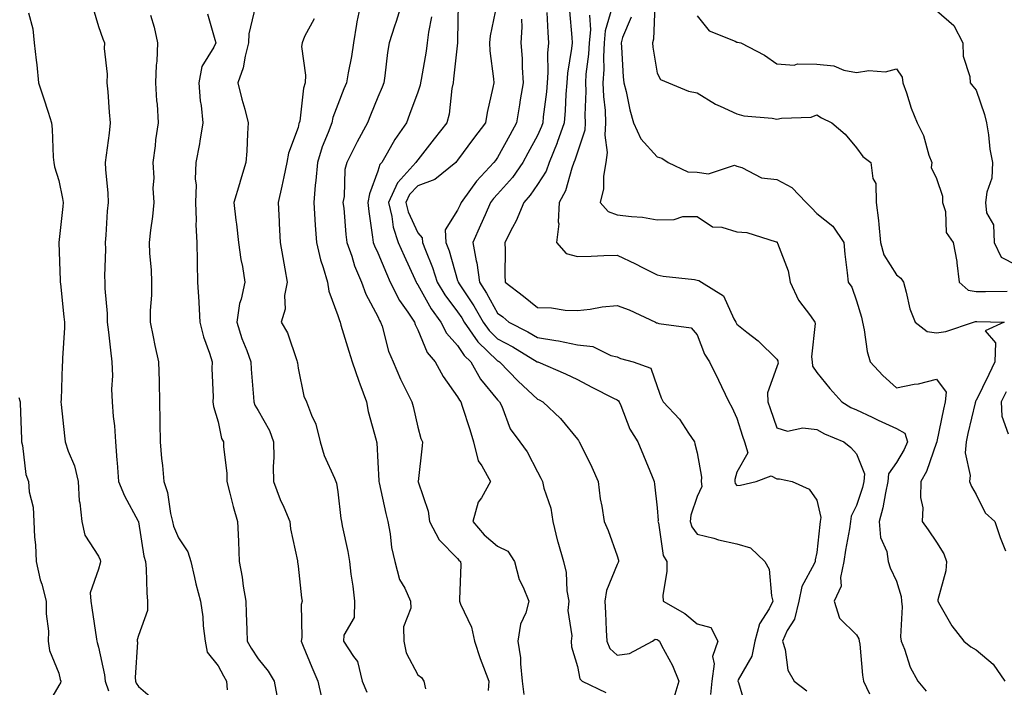
# Model space of a CAD drawing. Units: inches. Extents: x 1026563 to 1029203, y 7234538 to 7237178.
# Drawn here: x 1027778 to 1028025, y 7236240 to 7236408 of the extents above; entities that cross this region are included whole.
import ezdxf

# ---------------------------------------------------------------- set-up
doc = ezdxf.new("R2010")
doc.units = ezdxf.units.IN
doc.header["$MEASUREMENT"] = 0
doc.layers.add('Contour_10267234', color=7, linetype='Continuous', true_color=0x8f7a7d)

msp = doc.modelspace()

# ---------------------------------------------------------------- linework, layer by layer
at = {"layer": 'Contour_10267234'}
for points in [[(1027796.7, 7236410.57, 2924), (1027798.05, 7236406.01, 2924), (1027799.1, 7236402.97, 2924), (1027799.53, 7236401.92, 2924), (1027799.48, 7236400.49, 2924), (1027800.22, 7236394.09, 2924), (1027800.14, 7236391.92, 2924), (1027800.35, 7236389.62, 2924), (1027800.71, 7236384.58, 2924), (1027800.98, 7236381.92, 2924), (1027800.71, 7236379.27, 2924), (1027799.94, 7236373.81, 2924), (1027799.73, 7236371.92, 2924), (1027799.75, 7236370.21, 2924), (1027800.37, 7236364.24, 2924), (1027800.41, 7236361.92, 2924), (1027800.22, 7236359.76, 2924), (1027799.87, 7236353.74, 2924), (1027799.71, 7236351.92, 2924), (1027799.75, 7236350.21, 2924), (1027799.57, 7236343.45, 2924), (1027799.63, 7236341.92, 2924), (1027799.65, 7236340.33, 2924), (1027800.22, 7236334.09, 2924), (1027800.24, 7236331.92, 2924), (1027800.55, 7236329.42, 2924), (1027801, 7236324.88, 2924), (1027801.39, 7236321.92, 2924), (1027801.55, 7236318.43, 2924), (1027801.25, 7236315.11, 2924), (1027801.43, 7236311.92, 2924), (1027801.7, 7236308.28, 2924), (1027802, 7236305.88, 2924), (1027802.27, 7236301.92, 2924), (1027802.64, 7236297.34, 2924), (1027802.72, 7236296.6, 2924), (1027803.07, 7236291.92, 2924), (1027804.51, 7236288.38, 2924), (1027807.99, 7236281.97, 2924), (1027808.03, 7236281.92, 2924), (1027808.03, 7236281.9, 2924), (1027808.05, 7236281.8, 2924), (1027809.38, 7236273.25, 2924), (1027809.79, 7236271.92, 2924), (1027809.96, 7236270.01, 2924), (1027810.16, 7236264.03, 2924), (1027810.35, 7236261.92, 2924), (1027810.34, 7236259.64, 2924), (1027808.05, 7236253.33, 2924), (1027807.76, 7236252.21, 2924), (1027807.74, 7236251.92, 2924), (1027807.78, 7236251.64, 2924), (1027807.21, 7236242.76, 2924), (1027807.27, 7236241.92, 2924), (1027807.46, 7236241.34, 2924), (1027808.05, 7236240.58, 2924), (1027812.7, 7236236.56, 2924)], [(1027837.37, 7236411.23, 2927), (1027835.73, 7236404.24, 2927), (1027835.63, 7236401.92, 2927), (1027834.77, 7236398.63, 2927), (1027834.26, 7236395.7, 2927), (1027832.97, 7236391.92, 2927), (1027833.93, 7236387.8, 2927), (1027834.67, 7236385.3, 2927), (1027835.55, 7236381.92, 2927), (1027835.37, 7236379.24, 2927), (1027835.18, 7236374.8, 2927), (1027834.96, 7236371.92, 2927), (1027833.64, 7236367.51, 2927), (1027833.36, 7236366.61, 2927), (1027831.94, 7236361.92, 2927), (1027832.46, 7236357.5, 2927), (1027832.64, 7236356.51, 2927), (1027833.13, 7236351.92, 2927), (1027833.71, 7236347.58, 2927), (1027834.09, 7236345.89, 2927), (1027834.69, 7236341.92, 2927), (1027833.79, 7236337.65, 2927), (1027833.38, 7236336.59, 2927), (1027832.74, 7236331.92, 2927), (1027833.97, 7236327.84, 2927), (1027835.18, 7236324.79, 2927), (1027836.19, 7236321.92, 2927), (1027836.29, 7236320.15, 2927), (1027836.88, 7236313.08, 2927), (1027836.96, 7236311.92, 2927), (1027837.23, 7236311.1, 2927), (1027838.05, 7236309.76, 2927), (1027840.86, 7236304.73, 2927), (1027841.9, 7236301.92, 2927), (1027841.98, 7236297.98, 2927), (1027841.82, 7236295.69, 2927), (1027841.92, 7236291.92, 2927), (1027843.54, 7236287.41, 2927), (1027844.46, 7236285.5, 2927), (1027846.02, 7236281.92, 2927), (1027846.19, 7236280.06, 2927), (1027847.87, 7236272.09, 2927), (1027847.89, 7236271.92, 2927), (1027847.91, 7236271.79, 2927), (1027848.05, 7236270.73, 2927), (1027848.93, 7236262.79, 2927), (1027849.1, 7236261.92, 2927), (1027848.85, 7236261.12, 2927), (1027848.97, 7236252.84, 2927), (1027848.79, 7236251.92, 2927), (1027849.34, 7236250.63, 2927), (1027851.49, 7236245.36, 2927), (1027852.99, 7236241.92, 2927), (1027853.91, 7236237.78, 2927)], [(1027863.75, 7236411.92, 2929), (1027862.76, 7236407.22, 2929), (1027862.72, 7236406.59, 2929), (1027861.96, 7236401.92, 2929), (1027861.45, 7236398.51, 2929), (1027860.59, 7236394.45, 2929), (1027860.16, 7236391.92, 2929), (1027859.55, 7236390.42, 2929), (1027858.05, 7236386.49, 2929), (1027856.78, 7236383.19, 2929), (1027856.51, 7236381.92, 2929), (1027855.63, 7236379.5, 2929), (1027854.1, 7236375.87, 2929), (1027852.91, 7236371.92, 2929), (1027852.54, 7236367.43, 2929), (1027852.37, 7236366.25, 2929), (1027851.98, 7236361.92, 2929), (1027852.29, 7236357.68, 2929), (1027852.35, 7236356.23, 2929), (1027852.68, 7236351.92, 2929), (1027853.67, 7236347.55, 2929), (1027854.38, 7236345.58, 2929), (1027855.41, 7236341.92, 2929), (1027855.8, 7236339.67, 2929), (1027858.05, 7236333.59, 2929), (1027858.42, 7236332.28, 2929), (1027858.58, 7236331.92, 2929), (1027858.81, 7236331.16, 2929), (1027860.76, 7236324.64, 2929), (1027861.57, 7236321.92, 2929), (1027863.26, 7236317.13, 2929), (1027863.54, 7236316.42, 2929), (1027865.24, 7236311.92, 2929), (1027865.61, 7236309.49, 2929), (1027867.64, 7236302.33, 2929), (1027867.72, 7236301.92, 2929), (1027867.78, 7236301.65, 2929), (1027868.05, 7236296.79, 2929), (1027868.28, 7236292.15, 2929), (1027868.28, 7236291.92, 2929), (1027868.36, 7236291.62, 2929), (1027870.02, 7236283.89, 2929), (1027870.51, 7236281.92, 2929), (1027871.12, 7236278.85, 2929), (1027871.51, 7236275.37, 2929), (1027872.33, 7236271.92, 2929), (1027873.5, 7236267.36, 2929), (1027874.81, 7236265.17, 2929), (1027876.25, 7236261.92, 2929), (1027876.35, 7236260.22, 2929), (1027874.5, 7236255.47, 2929), (1027874.59, 7236251.92, 2929), (1027875.12, 7236249, 2929), (1027878.05, 7236243.51, 2929), (1027878.95, 7236242.81, 2929), (1027879.57, 7236241.92, 2929), (1027880.02, 7236239.96, 2929)], [(1027874.05, 7236411.92, 2930), (1027872.64, 7236407.33, 2930), (1027872.21, 7236406.09, 2930), (1027870.88, 7236401.92, 2930), (1027870.45, 7236399.53, 2930), (1027869.79, 7236393.66, 2930), (1027869.51, 7236391.92, 2930), (1027869.1, 7236390.87, 2930), (1027868.05, 7236388.35, 2930), (1027866.19, 7236383.77, 2930), (1027865.47, 7236381.92, 2930), (1027862.89, 7236377.09, 2930), (1027862.54, 7236376.42, 2930), (1027860.24, 7236371.92, 2930), (1027859.79, 7236370.17, 2930), (1027859.57, 7236363.44, 2930), (1027859.3, 7236361.92, 2930), (1027859.48, 7236360.5, 2930), (1027860.04, 7236353.91, 2930), (1027860.28, 7236351.92, 2930), (1027861.49, 7236348.47, 2930), (1027862.19, 7236346.07, 2930), (1027863.95, 7236341.92, 2930), (1027865.04, 7236338.91, 2930), (1027868.05, 7236333.29, 2930), (1027868.46, 7236332.34, 2930), (1027868.73, 7236331.92, 2930), (1027869.09, 7236330.88, 2930), (1027870.75, 7236324.62, 2930), (1027871.88, 7236321.92, 2930), (1027873.75, 7236317.62, 2930), (1027875.18, 7236314.8, 2930), (1027876.55, 7236311.92, 2930), (1027876.86, 7236310.73, 2930), (1027878.05, 7236305.56, 2930), (1027878.85, 7236302.73, 2930), (1027879.2, 7236301.92, 2930), (1027879.12, 7236300.86, 2930), (1027878.13, 7236291.99, 2930), (1027878.11, 7236291.92, 2930), (1027878.13, 7236291.84, 2930), (1027880.65, 7236284.53, 2930), (1027880.98, 7236281.92, 2930), (1027883.44, 7236277.31, 2930), (1027888.05, 7236272.63, 2930), (1027888.38, 7236272.25, 2930), (1027888.77, 7236271.92, 2930), (1027888.81, 7236271.17, 2930), (1027888.52, 7236262.38, 2930), (1027888.54, 7236261.92, 2930), (1027888.79, 7236261.18, 2930), (1027891.53, 7236255.4, 2930), (1027892.31, 7236251.92, 2930), (1027893.67, 7236247.55, 2930), (1027894.55, 7236245.41, 2930), (1027895.84, 7236241.92, 2930), (1027895.67, 7236239.53, 2930)], [(1027888.17, 7236411.81, 2932), (1027888.05, 7236402.63, 2932), (1027888.05, 7236401.93, 2932), (1027888.05, 7236401.91, 2932), (1027887.05, 7236392.92, 2932), (1027886.9, 7236391.92, 2932), (1027886.6, 7236390.48, 2932), (1027885.9, 7236384.07, 2932), (1027885.35, 7236381.92, 2932), (1027882.13, 7236377.85, 2932), (1027878.05, 7236372.61, 2932), (1027877.76, 7236372.21, 2932), (1027877.6, 7236371.92, 2932), (1027873.03, 7236366.94, 2932), (1027873.01, 7236366.87, 2932), (1027870.69, 7236361.92, 2932), (1027871.53, 7236358.43, 2932), (1027871.86, 7236355.72, 2932), (1027873.17, 7236351.92, 2932), (1027874.63, 7236348.5, 2932), (1027877.29, 7236342.67, 2932), (1027877.64, 7236341.92, 2932), (1027877.78, 7236341.64, 2932), (1027878.05, 7236341.25, 2932), (1027881.39, 7236335.26, 2932), (1027883.83, 7236331.92, 2932), (1027885.28, 7236329.15, 2932), (1027888.05, 7236326.05, 2932), (1027889.67, 7236323.53, 2932), (1027891.33, 7236321.92, 2932), (1027893.77, 7236317.65, 2932), (1027898.05, 7236312.45, 2932), (1027898.3, 7236312.18, 2932), (1027898.58, 7236311.92, 2932), (1027899.09, 7236310.88, 2932), (1027901.25, 7236305.13, 2932), (1027903.67, 7236301.92, 2932), (1027905.51, 7236299.38, 2932), (1027908.05, 7236294.35, 2932), (1027908.89, 7236292.76, 2932), (1027909.34, 7236291.92, 2932), (1027909.69, 7236290.28, 2932), (1027911.41, 7236285.28, 2932), (1027911.94, 7236281.92, 2932), (1027913.11, 7236276.98, 2932), (1027913.17, 7236276.8, 2932), (1027914.59, 7236271.92, 2932), (1027915.28, 7236269.15, 2932), (1027915.45, 7236264.52, 2932), (1027915.92, 7236261.92, 2932), (1027915.69, 7236259.57, 2932), (1027916.68, 7236253.28, 2932), (1027916.47, 7236251.92, 2932), (1027916.6, 7236250.47, 2932), (1027918.05, 7236245.6, 2932), (1027918.64, 7236242.5, 2932), (1027919.24, 7236241.92, 2932), (1027925.2, 7236239.07, 2932)], [(1027897.84, 7236411.7, 2933), (1027896.23, 7236403.74, 2933), (1027896.06, 7236401.92, 2933), (1027896.08, 7236399.95, 2933), (1027897.07, 7236392.89, 2933), (1027897.09, 7236391.92, 2933), (1027896.88, 7236390.75, 2933), (1027895.45, 7236384.52, 2933), (1027895.02, 7236381.92, 2933), (1027892.05, 7236377.92, 2933), (1027888.05, 7236372.5, 2933), (1027887.8, 7236372.17, 2933), (1027887.6, 7236371.92, 2933), (1027882.31, 7236367.66, 2933), (1027878.05, 7236366.1, 2933), (1027876.02, 7236363.95, 2933), (1027875.06, 7236361.92, 2933), (1027875.65, 7236359.53, 2933), (1027878.05, 7236354.29, 2933), (1027879.18, 7236353.06, 2933), (1027879.28, 7236351.92, 2933), (1027879.98, 7236349.99, 2933), (1027881.74, 7236345.61, 2933), (1027882.95, 7236341.92, 2933), (1027884.85, 7236338.73, 2933), (1027888.05, 7236334.52, 2933), (1027889.09, 7236332.96, 2933), (1027889.69, 7236331.92, 2933), (1027893.13, 7236327, 2933), (1027898.05, 7236322.21, 2933), (1027898.25, 7236322.12, 2933), (1027898.56, 7236321.92, 2933), (1027903.26, 7236317.13, 2933), (1027908.05, 7236312.6, 2933), (1027908.52, 7236312.39, 2933), (1027909.4, 7236311.92, 2933), (1027913.85, 7236307.72, 2933), (1027918.05, 7236302.57, 2933), (1027918.36, 7236302.22, 2933), (1027918.54, 7236301.92, 2933), (1027918.99, 7236300.99, 2933), (1027921.7, 7236295.57, 2933), (1027923.26, 7236291.92, 2933), (1027923.75, 7236287.63, 2933), (1027924.22, 7236285.76, 2933), (1027924.77, 7236281.92, 2933), (1027925.8, 7236279.66, 2933), (1027928.05, 7236273.27, 2933), (1027928.34, 7236272.21, 2933), (1027928.4, 7236271.92, 2933), (1027928.32, 7236271.64, 2933), (1027928.05, 7236271.11, 2933), (1027925.34, 7236264.64, 2933), (1027924.91, 7236261.92, 2933), (1027925.14, 7236259.01, 2933), (1027925.26, 7236254.7, 2933), (1027925.47, 7236251.92, 2933), (1027926.23, 7236250.11, 2933), (1027928.05, 7236248.38, 2933), (1027931.12, 7236248.86, 2933), (1027936.9, 7236251.92, 2933), (1027937.56, 7236252.4, 2933), (1027938.05, 7236252.35, 2933), (1027938.3, 7236252.18, 2933), (1027938.62, 7236251.92, 2933), (1027939.18, 7236250.8, 2933), (1027941.94, 7236245.81, 2933), (1027943.48, 7236241.92, 2933), (1027942.27, 7236237.69, 2933)], [(1027926.72, 7236410.6, 2938), (1027925.04, 7236404.93, 2938), (1027924.75, 7236401.92, 2938), (1027924.57, 7236398.45, 2938), (1027924.67, 7236395.3, 2938), (1027924.48, 7236391.92, 2938), (1027924.61, 7236388.48, 2938), (1027925.02, 7236384.96, 2938), (1027925.14, 7236381.92, 2938), (1027924.91, 7236378.78, 2938), (1027925.51, 7236374.46, 2938), (1027925.18, 7236371.92, 2938), (1027924.63, 7236368.51, 2938), (1027924.61, 7236365.36, 2938), (1027923.81, 7236361.92, 2938), (1027925.76, 7236359.64, 2938), (1027928.05, 7236358.85, 2938), (1027931.6, 7236358.36, 2938), (1027934.38, 7236358.24, 2938), (1027938.05, 7236357.58, 2938), (1027942.35, 7236357.61, 2938), (1027944.48, 7236358.36, 2938), (1027948.05, 7236358.4, 2938), (1027951.96, 7236355.84, 2938), (1027954.26, 7236355.71, 2938), (1027958.05, 7236354.55, 2938), (1027960.53, 7236354.4, 2938), (1027967.91, 7236352.06, 2938), (1027968.05, 7236352.05, 2938), (1027968.11, 7236351.99, 2938), (1027968.17, 7236351.92, 2938), (1027968.21, 7236351.75, 2938), (1027970.88, 7236344.75, 2938), (1027971.37, 7236341.92, 2938), (1027973.52, 7236337.39, 2938), (1027976.47, 7236333.5, 2938), (1027977.58, 7236331.92, 2938), (1027977.68, 7236331.55, 2938), (1027976.72, 7236323.25, 2938), (1027976.92, 7236321.92, 2938), (1027977.01, 7236320.88, 2938), (1027978.05, 7236319.31, 2938), (1027981.37, 7236315.24, 2938), (1027984.32, 7236311.92, 2938), (1027986.64, 7236310.52, 2938), (1027988.05, 7236309.88, 2938), (1027991.92, 7236308.05, 2938), (1027993.44, 7236307.31, 2938), (1027998.05, 7236305.24, 2938), (1028000.16, 7236304.04, 2938), (1028000.82, 7236301.92, 2938), (1028000, 7236299.97, 2938), (1027998.05, 7236296.74, 2938), (1027996.08, 7236293.88, 2938), (1027995.9, 7236291.92, 2938), (1027995.28, 7236289.14, 2938), (1027994.63, 7236285.34, 2938), (1027993.71, 7236281.92, 2938), (1027994.01, 7236277.89, 2938), (1027995.59, 7236274.39, 2938), (1027995.96, 7236271.92, 2938), (1027996.43, 7236270.31, 2938), (1027998.05, 7236266.93, 2938), (1027999.26, 7236263.14, 2938), (1027999.32, 7236261.92, 2938), (1027999.48, 7236260.5, 2938), (1027999.09, 7236252.96, 2938), (1027999.24, 7236251.92, 2938), (1028000.06, 7236249.92, 2938), (1028001.51, 7236245.39, 2938), (1028003.36, 7236241.92, 2938), (1028005.51, 7236239.39, 2938)], [(1027937.46, 7236411.33, 2940), (1027937.13, 7236402.84, 2940), (1027936.88, 7236401.92, 2940), (1027936.98, 7236400.86, 2940), (1027938.05, 7236394.38, 2940), (1027938.91, 7236392.79, 2940), (1027940.9, 7236391.92, 2940), (1027945.94, 7236389.8, 2940), (1027948.05, 7236389.42, 2940), (1027952.68, 7236386.55, 2940), (1027953.89, 7236386.08, 2940), (1027958.05, 7236384.16, 2940), (1027959.79, 7236383.66, 2940), (1027966.92, 7236383.06, 2940), (1027968.05, 7236382.82, 2940), (1027969.22, 7236383.09, 2940), (1027976.64, 7236383.33, 2940), (1027978.05, 7236383.88, 2940), (1027979.24, 7236383.11, 2940), (1027981.8, 7236381.92, 2940), (1027985.18, 7236379.05, 2940), (1027988.05, 7236375.64, 2940), (1027989.61, 7236373.48, 2940), (1027991.6, 7236371.92, 2940), (1027992.09, 7236367.89, 2940), (1027992.85, 7236366.71, 2940), (1027992.99, 7236361.92, 2940), (1027993.54, 7236357.42, 2940), (1027993.6, 7236356.38, 2940), (1027994.07, 7236351.92, 2940), (1027994.91, 7236348.79, 2940), (1027998.05, 7236343.75, 2940), (1027999.1, 7236342.97, 2940), (1027999.77, 7236341.92, 2940), (1028000.51, 7236339.46, 2940), (1028001.39, 7236335.25, 2940), (1028002.7, 7236331.92, 2940), (1028005.73, 7236329.59, 2940), (1028008.05, 7236329.22, 2940), (1028010.43, 7236329.53, 2940), (1028017.37, 7236331.92, 2940), (1028017.85, 7236332.11, 2940), (1028018.05, 7236332.08, 2940), (1028018.21, 7236332.08, 2940), (1028025, 7236331.92, 2940), (1028020.28, 7236329.69, 2940), (1028022.87, 7236326.74, 2940), (1028022.68, 7236321.92, 2940), (1028021.19, 7236318.77, 2940), (1028018.05, 7236312.29, 2940), (1028017.85, 7236312.12, 2940), (1028017.84, 7236311.92, 2940), (1028017.78, 7236311.64, 2940), (1028015.96, 7236304.01, 2940), (1028015.49, 7236301.92, 2940), (1028015.3, 7236299.17, 2940), (1028016.53, 7236293.44, 2940), (1028016.31, 7236291.92, 2940), (1028016.82, 7236290.69, 2940), (1028018.05, 7236288.71, 2940), (1028020.24, 7236284.12, 2940), (1028022.7, 7236281.92, 2940), (1028024.01, 7236277.88, 2940), (1028025.41, 7236274.56, 2940)], [(1027780.49, 7236409.47, 2923), (1027781.59, 7236405.46, 2923), (1027781.9, 7236401.92, 2923), (1027782.37, 7236397.61, 2923), (1027782.56, 7236396.44, 2923), (1027782.97, 7236391.92, 2923), (1027784.28, 7236388.16, 2923), (1027785.37, 7236384.59, 2923), (1027786.25, 7236381.92, 2923), (1027786.43, 7236380.31, 2923), (1027786.7, 7236373.26, 2923), (1027786.84, 7236371.92, 2923), (1027787.01, 7236370.89, 2923), (1027788.05, 7236367.41, 2923), (1027789.01, 7236362.89, 2923), (1027789.16, 7236361.92, 2923), (1027789.07, 7236360.9, 2923), (1027788.07, 7236351.91, 2923), (1027788.44, 7236342.31, 2923), (1027788.44, 7236341.92, 2923), (1027788.48, 7236341.48, 2923), (1027789.36, 7236333.23, 2923), (1027789.48, 7236331.92, 2923), (1027789.51, 7236330.46, 2923), (1027788.97, 7236322.84, 2923), (1027788.99, 7236321.92, 2923), (1027788.93, 7236321.04, 2923), (1027788.66, 7236312.53, 2923), (1027788.62, 7236311.92, 2923), (1027788.69, 7236311.29, 2923), (1027789.5, 7236303.36, 2923), (1027789.65, 7236301.92, 2923), (1027790.41, 7236299.55, 2923), (1027792.01, 7236295.88, 2923), (1027792.93, 7236291.92, 2923), (1027793.21, 7236287.09, 2923), (1027793.36, 7236286.6, 2923), (1027793.83, 7236281.92, 2923), (1027794.61, 7236278.48, 2923), (1027798.05, 7236273.22, 2923), (1027798.42, 7236272.28, 2923), (1027798.52, 7236271.92, 2923), (1027798.46, 7236271.5, 2923), (1027798.05, 7236269.99, 2923), (1027795.96, 7236264.02, 2923), (1027796.12, 7236261.92, 2923), (1027796.37, 7236260.24, 2923), (1027797.52, 7236252.45, 2923), (1027797.6, 7236251.92, 2923), (1027797.7, 7236251.57, 2923), (1027798.05, 7236250.37, 2923), (1027799.55, 7236243.43, 2923), (1027799.67, 7236241.92, 2923), (1027800.53, 7236239.45, 2923)], [(1027811.08, 7236408.88, 2925), (1027812.01, 7236405.88, 2925), (1027812.82, 7236401.92, 2925), (1027812.64, 7236397.32, 2925), (1027812.5, 7236396.36, 2925), (1027812.29, 7236391.92, 2925), (1027812.6, 7236387.38, 2925), (1027812.7, 7236386.56, 2925), (1027812.97, 7236381.92, 2925), (1027812.31, 7236377.66, 2925), (1027812.21, 7236376.08, 2925), (1027811.66, 7236371.92, 2925), (1027811.86, 7236368.12, 2925), (1027811.68, 7236365.54, 2925), (1027811.92, 7236361.92, 2925), (1027811.55, 7236358.41, 2925), (1027811.06, 7236354.94, 2925), (1027810.73, 7236351.92, 2925), (1027810.82, 7236349.15, 2925), (1027811.19, 7236345.06, 2925), (1027811.29, 7236341.92, 2925), (1027811.29, 7236338.69, 2925), (1027810.96, 7236334.83, 2925), (1027810.96, 7236331.92, 2925), (1027811.72, 7236328.26, 2925), (1027812.17, 7236326.05, 2925), (1027813.03, 7236321.92, 2925), (1027813.25, 7236317.11, 2925), (1027813.21, 7236316.77, 2925), (1027813.34, 7236311.92, 2925), (1027813.4, 7236307.28, 2925), (1027813.42, 7236306.55, 2925), (1027813.48, 7236301.92, 2925), (1027813.81, 7236297.68, 2925), (1027814.05, 7236295.93, 2925), (1027814.38, 7236291.92, 2925), (1027815.3, 7236289.18, 2925), (1027816.06, 7236283.9, 2925), (1027816.57, 7236281.92, 2925), (1027816.86, 7236280.73, 2925), (1027818.05, 7236277.8, 2925), (1027820.43, 7236274.3, 2925), (1027821.16, 7236271.92, 2925), (1027822.09, 7236267.87, 2925), (1027822.39, 7236266.26, 2925), (1027823.56, 7236261.92, 2925), (1027824.18, 7236258.04, 2925), (1027824.24, 7236255.72, 2925), (1027824.73, 7236251.92, 2925), (1027825.28, 7236249.15, 2925), (1027828.05, 7236245.72, 2925), (1027829.32, 7236243.19, 2925), (1027830.14, 7236241.92, 2925), (1027830.3, 7236239.67, 2925)], [(1027825.32, 7236409.19, 2926), (1027827.17, 7236402.81, 2926), (1027827.41, 7236401.92, 2926), (1027826.96, 7236400.82, 2926), (1027823.97, 7236396.01, 2926), (1027823.15, 7236391.92, 2926), (1027823.54, 7236387.42, 2926), (1027823.77, 7236386.21, 2926), (1027824.22, 7236381.92, 2926), (1027823.46, 7236377.32, 2926), (1027823.38, 7236376.59, 2926), (1027822.46, 7236371.92, 2926), (1027822.23, 7236367.74, 2926), (1027822.48, 7236366.34, 2926), (1027822.31, 7236361.92, 2926), (1027822.48, 7236357.48, 2926), (1027822.42, 7236356.3, 2926), (1027822.64, 7236351.92, 2926), (1027822.76, 7236347.21, 2926), (1027822.74, 7236346.62, 2926), (1027822.85, 7236341.92, 2926), (1027823.15, 7236337.03, 2926), (1027823.17, 7236336.8, 2926), (1027823.44, 7236331.92, 2926), (1027824.36, 7236328.24, 2926), (1027825.86, 7236324.12, 2926), (1027826.51, 7236321.92, 2926), (1027826.43, 7236320.31, 2926), (1027826.74, 7236313.22, 2926), (1027826.68, 7236311.92, 2926), (1027826.86, 7236310.73, 2926), (1027828.05, 7236306.91, 2926), (1027828.89, 7236302.76, 2926), (1027829.32, 7236301.92, 2926), (1027829.34, 7236300.63, 2926), (1027830.16, 7236294.02, 2926), (1027830.18, 7236291.92, 2926), (1027830.98, 7236288.99, 2926), (1027831.82, 7236285.7, 2926), (1027832.89, 7236281.92, 2926), (1027833.09, 7236276.95, 2926), (1027833.09, 7236276.89, 2926), (1027833.25, 7236271.92, 2926), (1027834.05, 7236267.93, 2926), (1027834.3, 7236265.67, 2926), (1027834.94, 7236261.92, 2926), (1027835.04, 7236258.91, 2926), (1027835.2, 7236254.76, 2926), (1027835.3, 7236251.92, 2926), (1027836.27, 7236250.13, 2926), (1027838.05, 7236247.5, 2926), (1027840.55, 7236244.43, 2926), (1027842.07, 7236241.92, 2926), (1027842.99, 7236236.98, 2926)], [(1027852.05, 7236407.93, 2928), (1027849.69, 7236403.57, 2928), (1027849.05, 7236401.92, 2928), (1027848.95, 7236401.03, 2928), (1027849.94, 7236393.81, 2928), (1027849.81, 7236391.92, 2928), (1027849.42, 7236390.55, 2928), (1027848.46, 7236382.33, 2928), (1027848.36, 7236381.92, 2928), (1027848.28, 7236381.69, 2928), (1027848.05, 7236380.72, 2928), (1027845.67, 7236374.3, 2928), (1027845.24, 7236371.92, 2928), (1027844.46, 7236368.33, 2928), (1027843.99, 7236365.97, 2928), (1027843.05, 7236361.92, 2928), (1027843.3, 7236357.17, 2928), (1027843.34, 7236356.63, 2928), (1027843.6, 7236351.92, 2928), (1027844.26, 7236348.14, 2928), (1027844.71, 7236345.25, 2928), (1027845.3, 7236341.92, 2928), (1027844.67, 7236338.55, 2928), (1027844.81, 7236335.16, 2928), (1027843.79, 7236331.92, 2928), (1027845.39, 7236329.25, 2928), (1027847.7, 7236322.27, 2928), (1027847.85, 7236321.92, 2928), (1027847.87, 7236321.74, 2928), (1027848.05, 7236320.37, 2928), (1027849.46, 7236313.32, 2928), (1027850.16, 7236311.92, 2928), (1027851.39, 7236308.57, 2928), (1027852.48, 7236306.35, 2928), (1027853.6, 7236301.92, 2928), (1027854.59, 7236298.47, 2928), (1027857.17, 7236292.79, 2928), (1027857.5, 7236291.92, 2928), (1027857.7, 7236291.56, 2928), (1027858.05, 7236289.33, 2928), (1027858.81, 7236282.68, 2928), (1027858.95, 7236281.92, 2928), (1027859.14, 7236280.83, 2928), (1027860.53, 7236274.41, 2928), (1027860.92, 7236271.92, 2928), (1027861.27, 7236268.69, 2928), (1027861.8, 7236265.67, 2928), (1027862.17, 7236261.92, 2928), (1027862.09, 7236257.88, 2928), (1027859.51, 7236253.38, 2928), (1027859.44, 7236251.92, 2928), (1027861.92, 7236248.05, 2928), (1027862.93, 7236246.79, 2928), (1027864.14, 7236241.92, 2928), (1027865.26, 7236239.12, 2928)], [(1027881.49, 7236408.48, 2931), (1027880.75, 7236404.62, 2931), (1027880.43, 7236401.92, 2931), (1027880.14, 7236399.82, 2931), (1027878.89, 7236392.76, 2931), (1027878.77, 7236391.92, 2931), (1027878.66, 7236391.32, 2931), (1027878.05, 7236389.57, 2931), (1027876.02, 7236383.95, 2931), (1027875.2, 7236381.92, 2931), (1027872.31, 7236377.67, 2931), (1027870.39, 7236374.26, 2931), (1027869.01, 7236371.92, 2931), (1027868.56, 7236371.42, 2931), (1027868.05, 7236369.73, 2931), (1027865.92, 7236364.05, 2931), (1027865.55, 7236361.92, 2931), (1027865.8, 7236359.67, 2931), (1027866.74, 7236353.22, 2931), (1027866.9, 7236351.92, 2931), (1027867.21, 7236351.07, 2931), (1027868.05, 7236349.29, 2931), (1027870.22, 7236344.08, 2931), (1027871.17, 7236341.92, 2931), (1027873.48, 7236337.35, 2931), (1027875.59, 7236334.39, 2931), (1027877.21, 7236331.92, 2931), (1027877.42, 7236331.3, 2931), (1027878.05, 7236330, 2931), (1027880.39, 7236324.26, 2931), (1027882.41, 7236321.92, 2931), (1027884.44, 7236318.31, 2931), (1027888.05, 7236313.2, 2931), (1027888.48, 7236312.35, 2931), (1027888.81, 7236311.92, 2931), (1027889.18, 7236310.8, 2931), (1027891.12, 7236304.99, 2931), (1027892.05, 7236301.92, 2931), (1027893.23, 7236297.1, 2931), (1027894.1, 7236295.87, 2931), (1027896.25, 7236291.92, 2931), (1027893.99, 7236287.86, 2931), (1027893.21, 7236286.75, 2931), (1027891.84, 7236281.92, 2931), (1027894.73, 7236278.61, 2931), (1027898.05, 7236275.71, 2931), (1027900.63, 7236274.5, 2931), (1027902.27, 7236271.92, 2931), (1027903.5, 7236267.38, 2931), (1027904.5, 7236265.48, 2931), (1027905.92, 7236261.92, 2931), (1027905.14, 7236259.01, 2931), (1027903.83, 7236256.15, 2931), (1027903.17, 7236251.92, 2931), (1027903.83, 7236247.7, 2931), (1027903.77, 7236246.19, 2931), (1027904.26, 7236241.92, 2931), (1027904.65, 7236238.52, 2931)], [(1027904.03, 7236407.9, 2934), (1027904.14, 7236405.84, 2934), (1027903.91, 7236401.92, 2934), (1027904.18, 7236398.05, 2934), (1027904.22, 7236395.74, 2934), (1027904.48, 7236391.92, 2934), (1027903.75, 7236387.62, 2934), (1027903.54, 7236386.42, 2934), (1027902.8, 7236381.92, 2934), (1027901.14, 7236378.83, 2934), (1027898.05, 7236373.21, 2934), (1027897.5, 7236372.47, 2934), (1027897.09, 7236371.92, 2934), (1027892.74, 7236367.24, 2934), (1027891.31, 7236365.18, 2934), (1027888.95, 7236361.92, 2934), (1027888.67, 7236361.3, 2934), (1027888.05, 7236359.96, 2934), (1027884.89, 7236355.09, 2934), (1027885.12, 7236351.92, 2934), (1027885.9, 7236349.78, 2934), (1027888.05, 7236342.39, 2934), (1027888.17, 7236342.04, 2934), (1027888.19, 7236341.92, 2934), (1027888.42, 7236341.55, 2934), (1027892.11, 7236335.99, 2934), (1027894.46, 7236331.92, 2934), (1027895.94, 7236329.81, 2934), (1027898.05, 7236327.75, 2934), (1027901.86, 7236325.73, 2934), (1027907.97, 7236321.99, 2934), (1027908.07, 7236321.94, 2934), (1027908.17, 7236321.92, 2934), (1027915.1, 7236318.98, 2934), (1027918.05, 7236317.49, 2934), (1027921.72, 7236315.59, 2934), (1027927.09, 7236312.88, 2934), (1027928.05, 7236312.39, 2934), (1027928.34, 7236312.21, 2934), (1027928.52, 7236311.92, 2934), (1027928.93, 7236311.04, 2934), (1027931.17, 7236305.05, 2934), (1027933.25, 7236301.92, 2934), (1027934.63, 7236298.5, 2934), (1027936.8, 7236293.18, 2934), (1027937.31, 7236291.92, 2934), (1027937.41, 7236291.29, 2934), (1027938.05, 7236285.31, 2934), (1027938.28, 7236282.15, 2934), (1027938.26, 7236281.92, 2934), (1027938.36, 7236281.6, 2934), (1027939.55, 7236273.42, 2934), (1027940.45, 7236271.92, 2934), (1027940.49, 7236269.47, 2934), (1027939.51, 7236263.38, 2934), (1027939.55, 7236261.92, 2934), (1027944.96, 7236258.84, 2934), (1027948.05, 7236256.26, 2934), (1027951.49, 7236255.36, 2934), (1027953.3, 7236251.92, 2934), (1027951.9, 7236248.06, 2934), (1027952.37, 7236246.24, 2934), (1027951.78, 7236241.92, 2934), (1027951.41, 7236238.55, 2934)], [(1027910.43, 7236409.54, 2935), (1027910.65, 7236404.53, 2935), (1027910.82, 7236401.92, 2935), (1027910.61, 7236399.37, 2935), (1027910.67, 7236394.54, 2935), (1027910.49, 7236391.92, 2935), (1027910.32, 7236389.66, 2935), (1027909.5, 7236383.38, 2935), (1027909.38, 7236381.92, 2935), (1027909.03, 7236380.93, 2935), (1027908.05, 7236378.71, 2935), (1027905.67, 7236374.29, 2935), (1027904.38, 7236371.92, 2935), (1027901.76, 7236368.21, 2935), (1027898.05, 7236364.01, 2935), (1027897.03, 7236362.94, 2935), (1027896.31, 7236361.92, 2935), (1027894.91, 7236358.79, 2935), (1027893.77, 7236356.19, 2935), (1027891.82, 7236351.92, 2935), (1027892.72, 7236347.25, 2935), (1027892.87, 7236346.75, 2935), (1027893.54, 7236341.92, 2935), (1027895.3, 7236339.18, 2935), (1027898.05, 7236334.2, 2935), (1027899.34, 7236333.2, 2935), (1027900.9, 7236331.92, 2935), (1027905.65, 7236329.52, 2935), (1027908.05, 7236328.1, 2935), (1027912.68, 7236327.3, 2935), (1027913.36, 7236327.23, 2935), (1027918.05, 7236326.25, 2935), (1027921.92, 7236325.79, 2935), (1027926.41, 7236323.56, 2935), (1027928.05, 7236323.17, 2935), (1027928.89, 7236322.76, 2935), (1027932.01, 7236321.92, 2935), (1027936.45, 7236320.33, 2935), (1027938.05, 7236315.74, 2935), (1027939.05, 7236312.91, 2935), (1027939.57, 7236311.92, 2935), (1027943.69, 7236307.56, 2935), (1027945.94, 7236304.04, 2935), (1027947.39, 7236301.92, 2935), (1027947.54, 7236301.41, 2935), (1027948.05, 7236299.16, 2935), (1027949.14, 7236293.02, 2935), (1027949.1, 7236291.92, 2935), (1027949.24, 7236290.72, 2935), (1027948.05, 7236288.23, 2935), (1027946.49, 7236283.48, 2935), (1027946.31, 7236281.92, 2935), (1027946.74, 7236280.62, 2935), (1027948.05, 7236278.78, 2935), (1027952.27, 7236277.7, 2935), (1027953.46, 7236277.33, 2935), (1027958.05, 7236276.3, 2935), (1027961.43, 7236275.31, 2935), (1027965.06, 7236271.92, 2935), (1027966.1, 7236269.98, 2935), (1027966.7, 7236263.28, 2935), (1027967.09, 7236261.92, 2935), (1027966.16, 7236260.04, 2935), (1027963.75, 7236256.23, 2935), (1027962.54, 7236251.92, 2935), (1027961.82, 7236248.15, 2935), (1027958.38, 7236242.25, 2935), (1027958.26, 7236241.92, 2935), (1027958.46, 7236241.51, 2935), (1027960.55, 7236234.41, 2935)], [(1027916.12, 7236409.98, 2936), (1027916.66, 7236403.32, 2936), (1027916.74, 7236401.92, 2936), (1027916.62, 7236400.49, 2936), (1027915.59, 7236394.38, 2936), (1027915.41, 7236391.92, 2936), (1027915.18, 7236389.05, 2936), (1027915.02, 7236384.94, 2936), (1027914.77, 7236381.92, 2936), (1027913.03, 7236376.94, 2936), (1027912.99, 7236376.87, 2936), (1027911.02, 7236371.92, 2936), (1027910.2, 7236369.78, 2936), (1027908.05, 7236366.42, 2936), (1027906.23, 7236363.74, 2936), (1027904.65, 7236361.92, 2936), (1027902.68, 7236357.29, 2936), (1027901.78, 7236355.65, 2936), (1027899.89, 7236351.92, 2936), (1027900, 7236349.98, 2936), (1027899.85, 7236343.72, 2936), (1027899.96, 7236341.92, 2936), (1027904.55, 7236338.41, 2936), (1027908.05, 7236335.58, 2936), (1027911.59, 7236335.46, 2936), (1027915.02, 7236334.95, 2936), (1027918.05, 7236334.82, 2936), (1027921.29, 7236335.16, 2936), (1027924.24, 7236335.73, 2936), (1027928.05, 7236336.06, 2936), (1027931.08, 7236334.96, 2936), (1027937.6, 7236331.92, 2936), (1027937.89, 7236331.75, 2936), (1027938.05, 7236331.7, 2936), (1027938.44, 7236331.54, 2936), (1027946.59, 7236330.45, 2936), (1027948.05, 7236328.74, 2936), (1027949.96, 7236323.84, 2936), (1027951.19, 7236321.92, 2936), (1027953.46, 7236317.34, 2936), (1027954.22, 7236315.75, 2936), (1027956.06, 7236311.92, 2936), (1027956.74, 7236310.61, 2936), (1027958.05, 7236307.86, 2936), (1027959.48, 7236303.34, 2936), (1027959.94, 7236301.92, 2936), (1027960.82, 7236299.16, 2936), (1027958.05, 7236294.25, 2936), (1027957.54, 7236292.42, 2936), (1027957.52, 7236291.92, 2936), (1027957.58, 7236291.45, 2936), (1027958.05, 7236290.92, 2936), (1027958.93, 7236291.04, 2936), (1027962.91, 7236291.92, 2936), (1027966.62, 7236293.35, 2936), (1027968.05, 7236292.62, 2936), (1027968.73, 7236292.61, 2936), (1027971.92, 7236291.92, 2936), (1027976.14, 7236290.02, 2936), (1027978.05, 7236287.25, 2936), (1027979.05, 7236282.93, 2936), (1027978.95, 7236281.92, 2936), (1027978.83, 7236281.15, 2936), (1027978.05, 7236274.17, 2936), (1027977.64, 7236272.33, 2936), (1027977.66, 7236271.92, 2936), (1027977.44, 7236271.31, 2936), (1027974.32, 7236265.65, 2936), (1027973.6, 7236261.92, 2936), (1027972.5, 7236257.47, 2936), (1027970.67, 7236254.55, 2936), (1027969.46, 7236251.92, 2936), (1027970.14, 7236249.83, 2936), (1027970.8, 7236244.67, 2936), (1027972.42, 7236241.92, 2936), (1027975.57, 7236239.43, 2936)], [(1027921.08, 7236408.89, 2937), (1027921.31, 7236405.17, 2937), (1027920.98, 7236401.92, 2937), (1027920.84, 7236399.12, 2937), (1027920.2, 7236394.08, 2937), (1027920.08, 7236391.92, 2937), (1027920.16, 7236389.8, 2937), (1027919.96, 7236383.83, 2937), (1027920.04, 7236381.92, 2937), (1027919.91, 7236380.06, 2937), (1027918.05, 7236374.51, 2937), (1027917.44, 7236372.53, 2937), (1027917.21, 7236371.92, 2937), (1027916.66, 7236370.54, 2937), (1027915.1, 7236364.87, 2937), (1027913.46, 7236361.92, 2937), (1027913.23, 7236357.1, 2937), (1027913.42, 7236356.54, 2937), (1027912.84, 7236351.92, 2937), (1027915.28, 7236349.14, 2937), (1027918.05, 7236348.33, 2937), (1027921.55, 7236348.42, 2937), (1027924.73, 7236348.61, 2937), (1027928.05, 7236348.7, 2937), (1027932.62, 7236346.49, 2937), (1027934.36, 7236345.61, 2937), (1027938.05, 7236343.78, 2937), (1027939.53, 7236343.4, 2937), (1027947.39, 7236342.59, 2937), (1027948.05, 7236342.46, 2937), (1027948.48, 7236342.34, 2937), (1027949.16, 7236341.92, 2937), (1027954.65, 7236338.51, 2937), (1027957.25, 7236332.71, 2937), (1027957.74, 7236331.92, 2937), (1027957.84, 7236331.71, 2937), (1027958.05, 7236331.42, 2937), (1027960.55, 7236329.42, 2937), (1027963.36, 7236327.23, 2937), (1027968.05, 7236322.66, 2937), (1027968.3, 7236322.17, 2937), (1027968.34, 7236321.92, 2937), (1027968.38, 7236321.6, 2937), (1027968.05, 7236320.72, 2937), (1027965.75, 7236314.22, 2937), (1027965.78, 7236311.92, 2937), (1027966.35, 7236310.22, 2937), (1027968.05, 7236305.44, 2937), (1027970.75, 7236304.61, 2937), (1027974.55, 7236305.43, 2937), (1027978.05, 7236304.97, 2937), (1027980, 7236303.87, 2937), (1027984.81, 7236301.92, 2937), (1027986.62, 7236300.5, 2937), (1027988.05, 7236298.85, 2937), (1027990.04, 7236293.91, 2937), (1027989.85, 7236291.92, 2937), (1027989.51, 7236290.45, 2937), (1027988.05, 7236285.92, 2937), (1027986.68, 7236283.29, 2937), (1027986.53, 7236281.92, 2937), (1027986.25, 7236280.12, 2937), (1027985.24, 7236274.74, 2937), (1027984.83, 7236271.92, 2937), (1027983.99, 7236267.86, 2937), (1027984.22, 7236265.74, 2937), (1027982.41, 7236261.92, 2937), (1027983.77, 7236257.64, 2937), (1027988.05, 7236253.5, 2937), (1027988.62, 7236252.48, 2937), (1027988.71, 7236251.92, 2937), (1027988.83, 7236251.13, 2937), (1027989.51, 7236243.38, 2937), (1027989.79, 7236241.92, 2937), (1027991.27, 7236238.69, 2937)], [(1027931.57, 7236408.39, 2939), (1027929.4, 7236403.26, 2939), (1027929.01, 7236401.92, 2939), (1027929.12, 7236400.86, 2939), (1027929.53, 7236393.4, 2939), (1027929.71, 7236391.92, 2939), (1027930.26, 7236389.71, 2939), (1027931.25, 7236385.13, 2939), (1027932.13, 7236381.92, 2939), (1027933.97, 7236377.84, 2939), (1027938.05, 7236373.37, 2939), (1027939.2, 7236373.06, 2939), (1027940.84, 7236371.92, 2939), (1027945.75, 7236369.62, 2939), (1027948.05, 7236369.48, 2939), (1027950.9, 7236369.06, 2939), (1027957.44, 7236371.3, 2939), (1027958.05, 7236370.98, 2939), (1027959.26, 7236370.71, 2939), (1027964.2, 7236368.07, 2939), (1027968.05, 7236367.7, 2939), (1027971.8, 7236365.67, 2939), (1027975.41, 7236361.92, 2939), (1027976.74, 7236360.6, 2939), (1027978.05, 7236359.18, 2939), (1027982.11, 7236355.98, 2939), (1027984.87, 7236351.92, 2939), (1027985.1, 7236348.96, 2939), (1027985.71, 7236344.26, 2939), (1027985.9, 7236341.92, 2939), (1027986.84, 7236340.71, 2939), (1027988.05, 7236337.27, 2939), (1027989.24, 7236333.12, 2939), (1027989.5, 7236331.92, 2939), (1027989.96, 7236330.02, 2939), (1027990.67, 7236324.53, 2939), (1027991.49, 7236321.92, 2939), (1027994.65, 7236318.51, 2939), (1027998.05, 7236315.44, 2939), (1028002.46, 7236316.33, 2939), (1028003.54, 7236316.44, 2939), (1028008.05, 7236317.61, 2939), (1028010.49, 7236314.37, 2939), (1028010.26, 7236311.92, 2939), (1028009.85, 7236310.11, 2939), (1028008.15, 7236302.02, 2939), (1028008.13, 7236301.92, 2939), (1028008.13, 7236301.85, 2939), (1028008.05, 7236301.69, 2939), (1028005.53, 7236294.43, 2939), (1028004.16, 7236291.92, 2939), (1028004.05, 7236287.91, 2939), (1028004.63, 7236285.33, 2939), (1028004.46, 7236281.92, 2939), (1028005.98, 7236279.85, 2939), (1028008.05, 7236276.76, 2939), (1028009.94, 7236273.8, 2939), (1028010.61, 7236271.92, 2939), (1028010.41, 7236269.56, 2939), (1028008.44, 7236262.31, 2939), (1028008.4, 7236261.92, 2939), (1028008.95, 7236261.03, 2939), (1028011.9, 7236255.77, 2939), (1028014.94, 7236251.92, 2939), (1028016.64, 7236250.51, 2939), (1028018.05, 7236249.75, 2939), (1028022.27, 7236246.15, 2939), (1028025.18, 7236241.92, 2939)], [(1027948.05, 7236408.71, 2941), (1027951.08, 7236404.96, 2941), (1027957.58, 7236402.4, 2941), (1027958.05, 7236402.13, 2941), (1027958.21, 7236402.08, 2941), (1027958.99, 7236401.92, 2941), (1027964.98, 7236398.85, 2941), (1027968.05, 7236396.67, 2941), (1027972.44, 7236396.31, 2941), (1027973.25, 7236396.71, 2941), (1027978.05, 7236396.6, 2941), (1027982.35, 7236396.22, 2941), (1027984.87, 7236395.09, 2941), (1027988.05, 7236394.54, 2941), (1027991.14, 7236395.01, 2941), (1027995.26, 7236394.71, 2941), (1027998.05, 7236395.45, 2941), (1027999.51, 7236393.38, 2941), (1027999.65, 7236391.92, 2941), (1028000.55, 7236389.42, 2941), (1028001.72, 7236385.6, 2941), (1028003.25, 7236381.92, 2941), (1028004.85, 7236378.72, 2941), (1028006.19, 7236373.79, 2941), (1028006.88, 7236371.92, 2941), (1028006.78, 7236370.65, 2941), (1028008.05, 7236367.95, 2941), (1028009.61, 7236363.47, 2941), (1028009.61, 7236361.92, 2941), (1028010.32, 7236359.65, 2941), (1028010.51, 7236354.38, 2941), (1028012.25, 7236351.92, 2941), (1028013.21, 7236347.08, 2941), (1028013.19, 7236346.78, 2941), (1028013.79, 7236341.92, 2941), (1028016.04, 7236339.9, 2941), (1028018.05, 7236339.58, 2941), (1028020.39, 7236339.58, 2941), (1028025.8, 7236339.67, 2941)], [(1028008.05, 7236410.08, 2942), (1028012.44, 7236406.31, 2942), (1028014.71, 7236401.92, 2942), (1028014.73, 7236398.59, 2942), (1028016.47, 7236393.5, 2942), (1028016.49, 7236391.92, 2942), (1028017.21, 7236391.07, 2942), (1028018.05, 7236390.1, 2942), (1028020.08, 7236383.95, 2942), (1028020.59, 7236381.92, 2942), (1028021.12, 7236378.85, 2942), (1028021.43, 7236375.3, 2942), (1028022.15, 7236371.92, 2942), (1028021.94, 7236368.04, 2942), (1028020.65, 7236364.51, 2942), (1028020.35, 7236361.92, 2942), (1028020.61, 7236359.36, 2942), (1028022.39, 7236356.27, 2942), (1028022.52, 7236351.92, 2942), (1028024.3, 7236348.18, 2942), (1028028.05, 7236346.3, 2942)], [(1028025.51, 7236314.47, 2941), (1028024.28, 7236311.92, 2941), (1028024.42, 7236308.3, 2941), (1028026.08, 7236303.88, 2941)], [(1027778.05, 7236313.01, 2922), (1027778.32, 7236312.2, 2922), (1027778.36, 7236311.92, 2922), (1027778.38, 7236311.58, 2922), (1027778.71, 7236302.59, 2922), (1027778.75, 7236301.92, 2922), (1027779.01, 7236300.96, 2922), (1027779.81, 7236293.67, 2922), (1027780.47, 7236291.92, 2922), (1027780.61, 7236289.35, 2922), (1027781.66, 7236285.52, 2922), (1027781.78, 7236281.92, 2922), (1027782, 7236277.98, 2922), (1027782.21, 7236276.08, 2922), (1027782.39, 7236271.92, 2922), (1027783.42, 7236267.29, 2922), (1027783.81, 7236266.17, 2922), (1027784.94, 7236261.92, 2922), (1027784.89, 7236258.76, 2922), (1027785.53, 7236254.43, 2922), (1027785.45, 7236251.92, 2922), (1027785.75, 7236249.61, 2922), (1027788.05, 7236243.92, 2922), (1027788.46, 7236242.32, 2922), (1027788.56, 7236241.92, 2922), (1027788.5, 7236241.47, 2922), (1027788.05, 7236240.82, 2922), (1027784.81, 7236235.16, 2922)]]:
    msp.add_polyline3d(points, dxfattribs=at)

doc.saveas('drawing.dxf')
